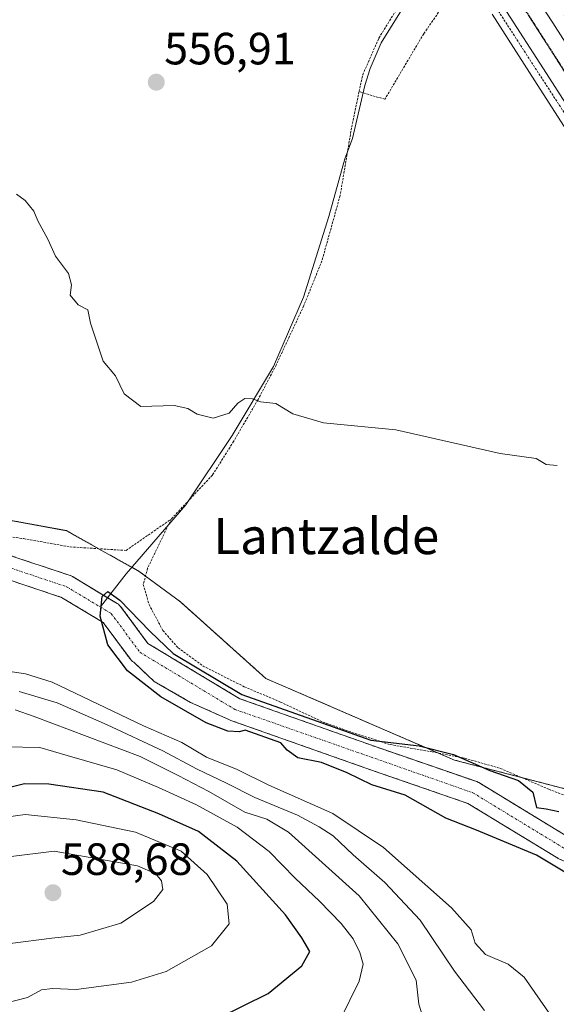
# Model space of a CAD drawing. Units: metres. Extents: x 610413 to 613861, y 4757082 to 4759451.
# Drawn here: x 612260 to 612379, y 4757960 to 4758178 of the extents above; entities that cross this region are included whole.
import ezdxf
from ezdxf.enums import TextEntityAlignment as Align

# ---------------------------------------------------------------- set-up
doc = ezdxf.new("R2010")
doc.units = ezdxf.units.M
doc.header["$MEASUREMENT"] = 0
for name, pattern in [('TRAZO_Y_PUNTO', [1, 0.5, -0.25, 0, -0.25]), ('TRAZOS', [0.75, 0.5, -0.25]), ('TRAZOS2', [0.375, 0.25, -0.125])]:
    doc.linetypes.add(name, pattern=pattern)
for name, color, linetype, lineweight in [('Alambrada', 19, 'TRAZOS', 0), ('Arbolado forestal', 92, 'TRAZOS', 0), ('Arbolado forestal CxS', 92, 'Continuous', 0), ('Carretera de calzada única', 19, 'Continuous', 13), ('Carretera de calzada única Cxs', 19, 'Continuous', 13), ('Carretera de calzada única eje', 19, 'TRAZO_Y_PUNTO', 0), ('Carátula', 7, 'Continuous', 5), ('Corriente natural Cxs', 5, 'Continuous', 13), ('Corriente natural eje', 5, 'TRAZO_Y_PUNTO', 0), ('Corriente natural lineal', 142, 'Continuous', 13), ('Corriente natural superficial', 5, 'Continuous', 13), ('Curva de nivel maestra', 36, 'Continuous', 30), ('Curva de nivel normal', 36, 'Continuous', 0), ('Núcleo urbano', 19, 'Continuous', 0), ('Núcleo urbano CxS', 19, 'Continuous', 0), ('Prado', 92, 'Continuous', 0), ('Prado CxS', 92, 'Continuous', 0), ('Punto de cota en terreno', 7, 'Continuous', 0), ('Ruta', 19, 'TRAZOS2', 30), ('Rótulo de punto de cota en terreno', 19, 'Continuous', 0), ('Suelo desnudo', 252, 'Continuous', 0), ('Suelo desnudo CxS', 43, 'Continuous', 0), ('Texto cartográfico', 19, 'Continuous', 0)]:
    doc.layers.add(name, color=color, linetype=linetype, lineweight=lineweight)
doc.styles.add('Arial', font='txt', dxfattribs={"height": 0.2})

# ---------------------------------------------------------------- blocks, each defined once
blk = doc.blocks.new('*U155')
at = {"layer": 'Arbolado forestal CxS', "color": 92, "linetype": 'Continuous', "lineweight": 0}
for points in [[(612255.32, 4758054.95, 551.39), (612268.89, 4758050.43, 551.16), (612278.12, 4758044.89, 550.51), (612284.16, 4758036.73, 549.83), (612284.38, 4758036.47, 549.85), (612284.63, 4758036.25, 549.87), (612284.91, 4758036.05, 549.89), (612289.46, 4758031.82, 550.21), (612297.5, 4758027.17, 550.32), (612305.99, 4758023.38, 549.68), (612306.43, 4758023.17, 549.73), (612337.39, 4758012.25, 549.18), (612358.96, 4758004.8, 548.86), (612378.97, 4757992.64, 549.62), (612379.02, 4757992.61, 549.62), (612379.29, 4757992.47, 549.62), (612387.13, 4757989.11, 549.54), (612400.07, 4757985.27, 548.7), (612409.6, 4757981.3, 548.55), (612419.52, 4757975.61, 548.58), (612427.59, 4757970.32, 548.37), (612438.44, 4757961.45, 548.57), (612446.51, 4757954.31, 549.26)], [(612243.13, 4758070.13, 553.6), (612269.98, 4758065.2, 552.67), (612286.14, 4758056.15, 553.11), (612295.24, 4758049.43, 553.89), (612314.21, 4758032.47, 552.26), (612356.03, 4758014.39, 549.46), (612390.17, 4758005.52, 551.23)], [(612381.51, 4757997.18, 549.03), (612361.43, 4758009.39, 548.71), (612361.38, 4758009.42, 548.73), (612360.94, 4758009.61, 548.81), (612339.1, 4758017.16, 549.77), (612308.42, 4758027.99, 550.61), (612288.03, 4758040.24, 550.45), (612282, 4758048.4, 549.91), (612281.78, 4758048.66, 549.9), (612281.52, 4758048.89, 549.91), (612281.24, 4758049.08, 549.97), (612271.3, 4758055.05, 551.13), (612270.87, 4758055.25, 551.14), (612270.81, 4758055.27, 551.14), (612256.52, 4758060.03, 550.95)]]:
    blk.add_polyline3d(points, dxfattribs=at)
blk = doc.blocks.new('*U160')
at = {"layer": 'Prado CxS', "color": 92, "linetype": 'Continuous', "lineweight": 0}
blk.add_polyline3d([(612364.35, 4758179.59, 557.07), (612373.87, 4758164.85, 556.78), (612420.97, 4758091.45, 555.47), (612420.97, 4758091.45, 555.47), (612414.72, 4758089.59, 555.33), (612429.8, 4758062.45, 554.94), (612397.29, 4758036.98, 554.04), (612402.65, 4758026.59, 553.93), (612390.17, 4758005.52, 551.23), (612356.03, 4758014.39, 549.46), (612314.21, 4758032.47, 552.26), (612295.24, 4758049.43, 553.89), (612286.14, 4758056.15, 553.11), (612269.98, 4758065.2, 552.67), (612243.13, 4758070.13, 553.6)], dxfattribs=at)
blk = doc.blocks.new('*U164')
at = {"layer": 'Núcleo urbano CxS', "color": 19, "linetype": 'Continuous', "lineweight": 0}
blk.add_polyline3d([(612380.37, 4758179.28, 556.93), (612399.11, 4758149.88, 556.46), (612432.43, 4758097.75, 555.47), (612426.93, 4758095.4, 555.52), (612420.69, 4758092.73, 555.43), (612421.44, 4758091.59, 555.47), (612420.97, 4758091.45, 555.47), (612373.87, 4758164.85, 556.78), (612364.35, 4758179.59, 557.07)], dxfattribs=at)
blk = doc.blocks.new('5PATER')
at = {"layer": 'Carátula', "linetype": 'Continuous', "lineweight": 5}
h = blk.add_hatch(color=250, dxfattribs=at)
edge = h.paths.add_edge_path()
edge.add_ellipse((0, 0.01), major_axis=(-1.33, -1.34), ratio=0.999422, start_angle=0, end_angle=360)

msp = doc.modelspace()

# ---------------------------------------------------------------- linework, layer by layer
at = {"layer": 'Alambrada', "color": 19, "linetype": 'TRAZOS', "lineweight": 0}
for points in [[(612334.87, 4758162.45, 561.21), (612335.67, 4758166.19, 566.16), (612339.26, 4758174.3, 562.85), (612346.52, 4758186.08, 565.95), (612351.44, 4758193.56, 569.3), (612352.38, 4758194.82, 570.14), (612353.33, 4758197.25, 570.4), (612352.71, 4758201.04, 564.42), (612332.98, 4758231.17, 559.06), (612301.28, 4758280.74, 560.15), (612268.71, 4758329.81, 560.99), (612233.98, 4758314.17, 564.04)], [(612518.92, 4757941.93, 551.89), (612504.89, 4757961.61, 552.66), (612487.67, 4757988.09, 553.28), (612469.55, 4758016.68, 553.87), (612456.66, 4758037.36, 554.41), (612417.01, 4758100.01, 556.33), (612390.11, 4758142.71, 556.71), (612365.98, 4758179.94, 557.39), (612363.73, 4758183.11, 558.33), (612361.51, 4758185.4, 558.38), (612357.76, 4758185.51, 557.8), (612354.64, 4758183.11, 557.51), (612349.19, 4758175.26, 557.86), (612340.59, 4758160.76, 561.42), (612334.87, 4758162.45, 561.21)], [(612210.12, 4758182.6, 583.13), (612203.14, 4758173.84, 587.43), (612196.03, 4758161.36, 584.58), (612190.09, 4758148.41, 560.42), (612187.22, 4758136.6, 559.98), (612186.62, 4758133.14, 570.25), (612187.01, 4758125.33, 581.5), (612188.72, 4758117.13, 585.55), (612192.73, 4758108.3, 586.44), (612195.54, 4758100.27, 581.27), (612196.76, 4758092.22, 576.46), (612197.58, 4758084.52, 555.14), (612199.82, 4758074.25, 578.32), (612202.96, 4758066.36, 578.36), (612208.05, 4758059.33, 576.62), (612214.73, 4758055.4, 553.87), (612226.6, 4758068.36, 553.31), (612240.53, 4758067.07, 555.92), (612251.42, 4758064.76, 553.13), (612260.46, 4758063.44, 558.27), (612270.78, 4758061.61, 564.23), (612283.21, 4758060.82, 567.85), (612293.21, 4758067.77, 570.21)], [(612334.87, 4758162.45, 561.21), (612333.19, 4758154.41, 561.96), (612330.67, 4758139.43, 562.29), (612326.64, 4758125, 557.51), (612322.62, 4758115.05, 556), (612316.46, 4758101.88, 563), (612312.46, 4758094.24, 565.86), (612307.05, 4758084.98, 562.12), (612302.35, 4758077.49, 557.76), (612293.21, 4758067.77, 570.21)], [(612293.21, 4758067.77, 570.21), (612287.98, 4758056.89, 564.16), (612287.03, 4758053.3, 565.29), (612288.3, 4758048.82, 566.11), (612291.37, 4758043.08, 569.41), (612294.76, 4758039.22, 569.02), (612300.28, 4758035.22, 570.35), (612309.42, 4758030.63, 564.57), (612317.44, 4758027.25, 557.83), (612326.89, 4758022.8, 556.48), (612333.28, 4758020.52, 561.24), (612341.75, 4758017.82, 550.49), (612351.05, 4758016.2, 549.9), (612358.28, 4758014.82, 555.65), (612366.17, 4758012.56, 556.36), (612376.92, 4758007.93, 555.96), (612387.32, 4758003.89, 560.14), (612399.67, 4757996.47, 557.43), (612410.06, 4757990.67, 552.39), (612413.48, 4757988.76, 551.49), (612443.8, 4757968.49, 564.45), (612458.3, 4757954.77, 566.05)]]:
    msp.add_polyline3d(points, dxfattribs=at)
at = {"layer": 'Arbolado forestal', "color": 92, "linetype": 'TRAZOS', "lineweight": 0}
for points in [[(612183.51, 4758141.64, 555.76), (612186.81, 4758134.24, 555.38), (612206.61, 4758089.85, 554.14), (612214.21, 4758058.82, 553.83), (612219.9, 4758061.04, 553.37), (612236.31, 4758067.46, 553.41), (612243.13, 4758070.13, 553.6), (612269.98, 4758065.21, 552.67), (612277.12, 4758061.21, 552.14), (612284.47, 4758057.09, 552.52), (612286.14, 4758056.15, 553.11), (612287.52, 4758055.14, 553.35), (612295.24, 4758049.44, 553.89), (612314.2, 4758032.47, 552.26), (612352.46, 4758015.93, 549.45), (612356.03, 4758014.39, 549.46), (612370.89, 4758010.53, 550.19), (612388.73, 4758005.9, 551.22), (612390.17, 4758005.52, 551.23)], [(612437.51, 4757970.08, 548.2), (612432.62, 4757974.02, 548.38), (612419.26, 4757982.36, 548.73), (612407.61, 4757988.31, 548.56), (612390.92, 4757993.15, 549.51), (612381.51, 4757997.18, 549.03), (612361.43, 4758009.39, 548.71), (612361.38, 4758009.42, 548.73), (612360.94, 4758009.61, 548.81), (612339.1, 4758017.16, 549.77), (612308.42, 4758027.99, 550.61), (612288.03, 4758040.24, 550.45), (612282, 4758048.4, 549.91), (612281.78, 4758048.66, 549.9), (612281.52, 4758048.89, 549.91), (612281.24, 4758049.08, 549.97), (612279.1, 4758050.36, 550.38), (612271.3, 4758055.05, 551.13), (612270.87, 4758055.25, 551.14), (612270.81, 4758055.27, 551.14), (612256.52, 4758060.03, 550.95)], [(612255.32, 4758054.95, 551.39), (612268.89, 4758050.43, 551.16), (612278.12, 4758044.89, 550.51), (612284.16, 4758036.73, 549.83), (612284.38, 4758036.47, 549.85), (612284.63, 4758036.25, 549.87), (612284.91, 4758036.05, 549.89), (612289.45, 4758031.82, 550.21), (612297.5, 4758027.17, 550.32), (612305.99, 4758023.38, 549.68), (612306.43, 4758023.17, 549.73), (612337.39, 4758012.25, 549.18), (612358.96, 4758004.8, 548.86), (612378.97, 4757992.64, 549.62), (612379.02, 4757992.61, 549.62), (612379.29, 4757992.47, 549.62), (612387.13, 4757989.11, 549.54), (612400.07, 4757985.27, 548.7), (612409.6, 4757981.3, 548.55), (612419.52, 4757975.61, 548.58), (612427.59, 4757970.32, 548.37), (612438.44, 4757961.45, 548.57), (612446.51, 4757954.31, 549.26)]]:
    msp.add_polyline3d(points, dxfattribs=at)
at = {"layer": 'Carretera de calzada única', "color": 19, "linetype": 'Continuous', "lineweight": 13}
for points in [[(612279.94, 4758331.76, 560.94), (612293.33, 4758311.4, 560.06), (612314.64, 4758277.1, 559.46), (612333.44, 4758247.83, 558.77), (612365.89, 4758195.96, 557.54), (612377.85, 4758177.65, 557.16), (612396.58, 4758148.27, 556.54), (612431.1, 4758094.26, 555.43), (612431.28, 4758093.97, 555.43)], [(612424.55, 4758091.42, 555.46), (612376.39, 4758166.47, 557.02), (612366.87, 4758181.22, 557.41), (612360.19, 4758192.29, 557.62), (612353.44, 4758203.32, 558), (612334.03, 4758233.01, 558.48), (612308.08, 4758272.94, 559.43), (612299.67, 4758286.34, 559.69), (612286.78, 4758307.22, 560.43), (612275.75, 4758324.05, 560.73), (612271.86, 4758329.9, 561.01)]]:
    msp.add_polyline3d(points, dxfattribs=at)
at = {"layer": 'Carretera de calzada única Cxs', "color": 19, "linetype": 'Continuous', "lineweight": 13}
msp.add_polyline3d([(612365.89, 4758195.96, 557.54), (612377.85, 4758177.65, 557.16), (612396.58, 4758148.27, 556.54), (612431.1, 4758094.26, 555.43), (612431.28, 4758093.97, 555.43), (612428.09, 4758092.79, 555.46), (612424.55, 4758091.42, 555.46), (612376.39, 4758166.47, 557.02), (612366.87, 4758181.22, 557.41)], dxfattribs=at)
at = {"layer": 'Carretera de calzada única eje', "color": 19, "linetype": 'TRAZO_Y_PUNTO', "lineweight": 0}
msp.add_polyline3d([(612273.23, 4758334.83, 561.12), (612277.85, 4758327.91, 560.92), (612284.53, 4758317.72, 560.68), (612290.07, 4758309.31, 560.48), (612296.51, 4758298.86, 560.26), (612307.16, 4758281.72, 559.72), (612311.37, 4758275.02, 559.55), (612320.76, 4758260.39, 559.18), (612333.73, 4758240.42, 558.71), (612343.44, 4758225.57, 558.37), (612359.67, 4758199.64, 557.81), (612363.03, 4758194.11, 557.67), (612366.39, 4758188.59, 557.56), (612372.37, 4758179.43, 557.33), (612377.12, 4758172.06, 557.19), (612386.48, 4758157.36, 556.86), (612410.57, 4758119.84, 556.07), (612427.82, 4758092.84, 555.47), (612427.9, 4758092.72, 555.47)], dxfattribs=at)
at = {"layer": 'Corriente natural Cxs', "color": 5, "linetype": 'Continuous', "lineweight": 13}
for points in [[(612256.52, 4758060.03, 550.95), (612270.81, 4758055.27, 551.14), (612270.87, 4758055.25, 551.14), (612271.3, 4758055.05, 551.13), (612281.24, 4758049.08, 549.97), (612281.52, 4758048.89, 549.91), (612281.78, 4758048.66, 549.9), (612282, 4758048.4, 549.91), (612288.03, 4758040.24, 550.45), (612308.42, 4758027.99, 550.61), (612339.1, 4758017.16, 549.77), (612360.94, 4758009.61, 548.81), (612361.38, 4758009.42, 548.73), (612361.43, 4758009.39, 548.71), (612381.51, 4757997.18, 549.03), (612390.92, 4757993.14, 549.51), (612407.61, 4757988.31, 548.56), (612419.26, 4757982.36, 548.73), (612432.62, 4757974.02, 548.38), (612448.89, 4757960.92, 548.91), (612465.82, 4757944.65, 548.12)], [(612446.51, 4757954.31, 549.26), (612438.44, 4757961.45, 548.57), (612427.59, 4757970.32, 548.37), (612419.52, 4757975.61, 548.58), (612409.6, 4757981.3, 548.55), (612400.07, 4757985.27, 548.7), (612387.13, 4757989.11, 549.54), (612379.29, 4757992.47, 549.62), (612379.02, 4757992.61, 549.62), (612378.97, 4757992.64, 549.62), (612358.96, 4758004.8, 548.86), (612337.39, 4758012.25, 549.18), (612306.43, 4758023.17, 549.73), (612305.99, 4758023.38, 549.68), (612297.5, 4758027.17, 550.32), (612289.46, 4758031.82, 550.21), (612284.91, 4758036.05, 549.89), (612284.63, 4758036.25, 549.87), (612284.38, 4758036.47, 549.85), (612284.16, 4758036.73, 549.83), (612278.12, 4758044.89, 550.51), (612268.89, 4758050.43, 551.16), (612255.32, 4758054.95, 551.39)]]:
    msp.add_polyline3d(points, dxfattribs=at)
at = {"layer": 'Corriente natural eje', "color": 5, "linetype": 'TRAZO_Y_PUNTO', "lineweight": 0}
for points in [[(612210.11, 4758192.98, 556.38), (612197.96, 4758174.87, 556.06), (612177.12, 4758153.61, 556.09), (612175.53, 4758143.69, 555.75), (612177.51, 4758126.23, 554.98), (612190.88, 4758093.56, 554.71), (612191.4, 4758061.14, 554.71), (612193.99, 4758047.83, 554.41), (612196.17, 4758042.88, 553.89), (612199.77, 4758039.36, 553.99), (612203.31, 4758039.71, 554.12), (612212.63, 4758039.05, 553.79), (612222.15, 4758042.7, 552.16), (612233.74, 4758049.21, 551.62), (612242, 4758053.49, 551.15), (612249.94, 4758057.37, 550.98), (612255.7, 4758057.57, 550.9), (612269.98, 4758052.8, 550.86), (612277.5, 4758048.3, 550.47)], [(612277.5, 4758048.3, 550.47), (612279.91, 4758046.85, 550.14), (612286.25, 4758038.28, 549.9), (612307.31, 4758025.62, 549.99), (612360.08, 4758007.16, 548.61), (612380.32, 4757994.86, 549.09), (612388.24, 4757991.47, 549.43), (612404.7, 4757987.12, 548.49), (612414.89, 4757982.62, 548.28), (612423.36, 4757976.67, 548.15), (612431.82, 4757971.11, 548.17), (612440.55, 4757964.76, 547.89), (612447.43, 4757957.75, 548.5), (612459.08, 4757947.69, 548.9), (612478.19, 4757928.55, 547.9), (612479.54, 4757927.39, 547.94), (612488.54, 4757915.97, 547.91), (612499.02, 4757910.09, 547.33), (612513.24, 4757898.28, 548.54), (612544.08, 4757866.5, 546.91), (612548.74, 4757860.8, 547.01), (612551.3, 4757854.54, 547.61), (612551.57, 4757853.37, 547.93)]]:
    msp.add_polyline3d(points, dxfattribs=at)
at = {"layer": 'Corriente natural lineal', "color": 142, "linetype": 'Continuous', "lineweight": 13}
msp.add_polyline3d([(612354.83, 4758197.84, 557.72), (612352.9, 4758194.48, 557.49), (612339.73, 4758173.29, 556.57), (612337.35, 4758167.57, 556.61), (612336.16, 4758163.84, 555.95), (612333.41, 4758152.09, 555.8), (612331.71, 4758147.53, 555.69), (612328.14, 4758134.77, 555.64), (612322.52, 4758116.9, 555.18), (612315.89, 4758101.59, 555.26), (612306.7, 4758086.28, 554.09), (612296.49, 4758070.96, 553.64), (612283.22, 4758055.65, 551.78), (612277.5, 4758048.3, 550.47)], dxfattribs=at)
at = {"layer": 'Corriente natural superficial', "color": 5, "linetype": 'Continuous', "lineweight": 13}
for points in [[(612256.52, 4758060.03, 550.95), (612270.81, 4758055.27, 551.14), (612270.87, 4758055.25, 551.14), (612271.3, 4758055.05, 551.13), (612281.24, 4758049.08, 549.97), (612281.52, 4758048.89, 549.91), (612281.78, 4758048.66, 549.9), (612282, 4758048.4, 549.91), (612288.03, 4758040.24, 550.45), (612308.42, 4758027.99, 550.61), (612339.1, 4758017.16, 549.77), (612360.94, 4758009.61, 548.81), (612361.38, 4758009.42, 548.73), (612361.43, 4758009.39, 548.71), (612381.51, 4757997.18, 549.03), (612390.92, 4757993.14, 549.51), (612407.61, 4757988.31, 548.56), (612419.26, 4757982.36, 548.73), (612432.62, 4757974.02, 548.38), (612448.89, 4757960.92, 548.91), (612465.82, 4757944.65, 548.12)], [(612446.51, 4757954.31, 549.26), (612438.44, 4757961.45, 548.57), (612427.59, 4757970.32, 548.37), (612419.52, 4757975.61, 548.58), (612409.6, 4757981.3, 548.55), (612400.07, 4757985.27, 548.7), (612387.13, 4757989.11, 549.54), (612379.29, 4757992.47, 549.62), (612379.02, 4757992.61, 549.62), (612378.97, 4757992.64, 549.62), (612358.96, 4758004.8, 548.86), (612337.39, 4758012.25, 549.18), (612306.43, 4758023.17, 549.73), (612305.99, 4758023.38, 549.68), (612297.5, 4758027.17, 550.32), (612289.46, 4758031.82, 550.21), (612284.91, 4758036.05, 549.89), (612284.63, 4758036.25, 549.87), (612284.38, 4758036.47, 549.85), (612284.16, 4758036.73, 549.83), (612278.12, 4758044.89, 550.51), (612268.89, 4758050.43, 551.16), (612255.32, 4758054.95, 551.39)]]:
    msp.add_polyline3d(points, dxfattribs=at)
at = {"layer": 'Curva de nivel maestra', "color": 36, "linetype": 'Continuous', "lineweight": 30}
for points in [[(612386.05, 4757986.26, 550), (612374.17, 4757993.36, 550), (612360.93, 4757998.86, 550), (612354.11, 4758001.56, 550), (612345.1, 4758006.61, 550), (612337.68, 4758008.88, 550), (612332.26, 4758011.53, 550), (612326.5, 4758013.85, 550), (612321.32, 4758014.87, 550), (612318.96, 4758016.56, 550), (612317.49, 4758018.21, 550), (612309.62, 4758020.99, 550), (612308.37, 4758020.61, 550), (612305.77, 4758020.8, 550), (612300.97, 4758022.65, 550), (612290.95, 4758028.42, 550), (612283.52, 4758034.16, 550), (612279.14, 4758039.91, 550), (612277.47, 4758046.25, 550), (612277.92, 4758050.6, 550), (612279.16, 4758051.72, 550), (612281.82, 4758049.8, 550), (612288.45, 4758042.91, 550), (612293.65, 4758038.03, 550), (612308.85, 4758028.89, 550), (612337.45, 4758018.8, 550), (612348.17, 4758017.57, 550), (612355.8, 4758015.66, 550), (612363.86, 4758012.06, 550), (612370.22, 4758009.85, 550), (612373.36, 4758007.29, 550), (612374.22, 4758003.86, 550), (612376.37, 4758003.57, 550), (612379.14, 4758003, 550)], [(612303.61, 4757957.21, 575), (612314.72, 4757962.66, 575), (612322.19, 4757968.83, 575), (612323.96, 4757972.02, 575), (612322.17, 4757975.04, 575), (612318.56, 4757980.1, 575), (612307.8, 4757992, 575), (612299.25, 4757998.54, 575), (612290.48, 4758002.49, 575), (612278.11, 4758007.31, 575), (612266.11, 4758009.05, 575), (612260.68, 4758009.15, 575), (612251.24, 4758006.8, 575)]]:
    msp.add_polyline3d(points, dxfattribs=at)
at = {"layer": 'Curva de nivel normal', "color": 36, "linetype": 'Continuous', "lineweight": 0}
for points in [[(612258.9, 4758139.77, 555), (612260.82, 4758138.36, 555), (612262.78, 4758135.98, 555), (612263.66, 4758133.86, 555), (612265.88, 4758129.74, 555), (612267.58, 4758126.02, 555), (612270.42, 4758122.13, 555), (612271.08, 4758119.67, 555), (612270.8, 4758117.4, 555), (612272.6, 4758115.26, 555), (612274.75, 4758114.1, 555), (612275.29, 4758111.18, 555), (612278.15, 4758102.74, 555), (612280.85, 4758099.5, 555), (612282.78, 4758095.54, 555), (612286.46, 4758092.7, 555), (612293.85, 4758092.93, 555), (612296.88, 4758092.3, 555), (612298.96, 4758091.01, 555), (612302.51, 4758090.14, 555), (612306.1, 4758091.26, 555), (612308.02, 4758093.42, 555), (612309.54, 4758094.48, 555), (612311.27, 4758094.44, 555), (612313, 4758093.76, 555), (612316.38, 4758093.36, 555), (612320.17, 4758091.07, 555), (612327.01, 4758089.09, 555), (612343, 4758087.55, 555), (612366.18, 4758082.28, 555), (612374.12, 4758081.16, 555), (612376.32, 4758079.86, 555), (612378.75, 4758079.62, 555)], [(612378.58, 4757956.15, 555), (612371.47, 4757966.27, 555), (612367.92, 4757969.18, 555), (612362.87, 4757971.33, 555), (612360.63, 4757973.83, 555), (612359.74, 4757976.8, 555), (612355.33, 4757981.66, 555), (612340.29, 4757995.02, 555), (612329.02, 4758002.56, 555), (612314.83, 4758008.8, 555), (612307.82, 4758012.28, 555), (612301.02, 4758015.05, 555), (612295.58, 4758018.29, 555), (612287.08, 4758021.94, 555), (612266.8, 4758031.67, 555), (612260.94, 4758033.51, 555), (612251.97, 4758034.83, 555)], [(612362.65, 4757958.94, 560), (612356, 4757967.63, 560), (612348.43, 4757978.94, 560), (612340.59, 4757987.28, 560), (612333.54, 4757993.42, 560), (612329.15, 4757997.61, 560), (612326.04, 4757999.57, 560), (612321.24, 4758002.21, 560), (612311.79, 4758006.07, 560), (612305.5, 4758009.24, 560), (612298.84, 4758012.45, 560), (612291.33, 4758016.43, 560), (612278.98, 4758022.18, 560), (612267.95, 4758027.1, 560), (612259.52, 4758029.61, 560)], [(612348.97, 4757957.49, 565), (612348.12, 4757960.32, 565), (612347.54, 4757965.67, 565), (612343.43, 4757973.66, 565), (612334.92, 4757984.3, 565), (612319.25, 4757998.45, 565), (612314.43, 4758001.33, 565), (612309.56, 4758002.89, 565), (612301.56, 4758007.46, 565), (612294.77, 4758010.97, 565), (612286.31, 4758015.18, 565), (612262.82, 4758024.02, 565), (612258.62, 4758025.49, 565)], [(612330.5, 4757956.59, 570), (612334.92, 4757965.45, 570), (612335.75, 4757969.18, 570), (612335.01, 4757971.8, 570), (612333.54, 4757974.82, 570), (612330.9, 4757978.18, 570), (612326.11, 4757983.16, 570), (612320.68, 4757988.21, 570), (612314.95, 4757994.15, 570), (612307.82, 4757999.54, 570), (612298.83, 4758004.46, 570), (612290.43, 4758008.32, 570), (612281.16, 4758012.25, 570), (612270.17, 4758015.37, 570), (612264.11, 4758017.15, 570), (612256.51, 4758017.29, 570)], [(612256.2, 4757960.46, 580), (612261.36, 4757961.77, 580), (612264.42, 4757963.49, 580), (612266.92, 4757963.81, 580), (612272.13, 4757963.61, 580), (612284.4, 4757965.21, 580), (612292.08, 4757967.56, 580), (612302.14, 4757973.28, 580), (612306.1, 4757978.1, 580), (612305.64, 4757982.47, 580), (612301.2, 4757989.08, 580), (612295.39, 4757994.18, 580), (612285.26, 4757998.46, 580), (612272.17, 4758001.13, 580), (612260.81, 4758002.3, 580), (612254.32, 4758001.42, 580)], [(612257.5, 4757973.74, 585), (612266.78, 4757974.91, 585), (612273.06, 4757975.59, 585), (612282.02, 4757978.24, 585), (612289.27, 4757983.03, 585), (612291.34, 4757985.71, 585), (612291.04, 4757987.62, 585), (612289.8, 4757989.18, 585), (612285.74, 4757990.94, 585), (612267.28, 4757994.23, 585), (612257.14, 4757992.93, 585), (612250.61, 4757989.63, 585), (612246.57, 4757985.75, 585), (612245.03, 4757982.22, 585), (612244.82, 4757979.75, 585), (612244.3, 4757977.71, 585), (612245.09, 4757976.03, 585), (612248.24, 4757975.44, 585), (612251.44, 4757974.23, 585), (612257.5, 4757973.74, 585)]]:
    msp.add_polyline3d(points, dxfattribs=at)
at = {"layer": 'Núcleo urbano', "color": 19, "linetype": 'Continuous', "lineweight": 0}
msp.add_polyline3d([(612364.35, 4758179.59, 557.07), (612373.87, 4758164.85, 556.78), (612420.97, 4758091.45, 555.47)], dxfattribs=at)
at = {"layer": 'Prado', "color": 92, "linetype": 'Continuous', "lineweight": 0}
for points in [[(612364.35, 4758179.59, 557.07), (612373.87, 4758164.85, 556.78), (612420.97, 4758091.45, 555.47)], [(612183.51, 4758141.64, 555.76), (612186.81, 4758134.24, 555.38), (612206.61, 4758089.85, 554.14), (612214.21, 4758058.82, 553.83), (612219.9, 4758061.04, 553.37), (612236.31, 4758067.46, 553.41), (612243.13, 4758070.13, 553.6), (612269.98, 4758065.21, 552.67), (612277.12, 4758061.21, 552.14), (612284.47, 4758057.09, 552.52), (612286.14, 4758056.15, 553.11), (612287.52, 4758055.14, 553.35), (612295.24, 4758049.44, 553.89), (612314.2, 4758032.47, 552.26), (612352.46, 4758015.93, 549.45), (612356.03, 4758014.39, 549.46), (612370.89, 4758010.53, 550.19), (612388.73, 4758005.9, 551.22), (612390.17, 4758005.52, 551.23)]]:
    msp.add_polyline3d(points, dxfattribs=at)
at = {"layer": 'Ruta', "color": 19, "linetype": 'TRAZOS2', "lineweight": 30}
msp.add_polyline3d([(612273.23, 4758334.83, 561.12), (612277.85, 4758327.91, 560.92), (612284.53, 4758317.72, 560.68), (612290.07, 4758309.31, 560.48), (612296.51, 4758298.86, 560.26), (612307.16, 4758281.72, 559.72), (612311.37, 4758275.02, 559.55), (612320.76, 4758260.39, 559.18), (612333.73, 4758240.42, 558.71), (612343.44, 4758225.57, 558.37), (612359.67, 4758199.64, 557.81), (612363.03, 4758194.11, 557.67), (612366.39, 4758188.59, 557.56), (612372.37, 4758179.43, 557.33), (612377.12, 4758172.06, 557.19), (612386.48, 4758157.36, 556.86), (612410.57, 4758119.84, 556.07), (612427.82, 4758092.84, 555.47), (612427.9, 4758092.72, 555.47)], dxfattribs=at)
at = {"layer": 'Suelo desnudo', "color": 252, "linetype": 'Continuous', "lineweight": 0}
for points in [[(612437.51, 4757970.08, 548.2), (612432.62, 4757974.02, 548.38), (612419.26, 4757982.36, 548.73), (612407.61, 4757988.31, 548.56), (612390.92, 4757993.15, 549.51), (612381.51, 4757997.18, 549.03), (612361.43, 4758009.39, 548.71), (612361.38, 4758009.42, 548.73), (612360.94, 4758009.61, 548.81), (612339.1, 4758017.16, 549.77), (612308.42, 4758027.99, 550.61), (612288.03, 4758040.24, 550.45), (612282, 4758048.4, 549.91), (612281.78, 4758048.66, 549.9), (612281.52, 4758048.89, 549.91), (612281.24, 4758049.08, 549.97), (612279.1, 4758050.36, 550.38), (612271.3, 4758055.05, 551.13), (612270.87, 4758055.25, 551.14), (612270.81, 4758055.27, 551.14), (612256.52, 4758060.03, 550.95)], [(612255.32, 4758054.95, 551.39), (612268.89, 4758050.43, 551.16), (612278.12, 4758044.89, 550.51), (612284.16, 4758036.73, 549.83), (612284.38, 4758036.47, 549.85), (612284.63, 4758036.25, 549.87), (612284.91, 4758036.05, 549.89), (612289.45, 4758031.82, 550.21), (612297.5, 4758027.17, 550.32), (612305.99, 4758023.38, 549.68), (612306.43, 4758023.17, 549.73), (612337.39, 4758012.25, 549.18), (612358.96, 4758004.8, 548.86), (612378.97, 4757992.64, 549.62), (612379.02, 4757992.61, 549.62), (612379.29, 4757992.47, 549.62), (612387.13, 4757989.11, 549.54), (612400.07, 4757985.27, 548.7), (612409.6, 4757981.3, 548.55), (612419.52, 4757975.61, 548.58), (612427.59, 4757970.32, 548.37), (612438.44, 4757961.45, 548.57), (612446.51, 4757954.31, 549.26)]]:
    msp.add_polyline3d(points, dxfattribs=at)
at = {"layer": 'Suelo desnudo CxS', "color": 43, "linetype": 'Continuous', "lineweight": 0}
for points in [[(612256.52, 4758060.03, 550.95), (612270.81, 4758055.27, 551.14), (612270.87, 4758055.25, 551.14), (612271.3, 4758055.05, 551.13), (612281.24, 4758049.08, 549.97), (612281.52, 4758048.89, 549.91), (612281.78, 4758048.66, 549.9), (612282, 4758048.4, 549.91), (612288.03, 4758040.24, 550.45), (612308.42, 4758027.99, 550.61), (612339.1, 4758017.16, 549.77), (612360.94, 4758009.61, 548.81), (612361.38, 4758009.42, 548.73), (612361.43, 4758009.39, 548.71), (612381.51, 4757997.18, 549.03), (612390.92, 4757993.14, 549.51), (612407.61, 4757988.31, 548.56), (612419.26, 4757982.36, 548.73), (612432.62, 4757974.02, 548.38), (612437.51, 4757970.08, 548.2), (612448.89, 4757960.92, 548.91), (612465.82, 4757944.65, 548.12)], [(612446.51, 4757954.31, 549.26), (612438.44, 4757961.45, 548.57), (612427.59, 4757970.32, 548.37), (612419.52, 4757975.61, 548.58), (612409.6, 4757981.3, 548.55), (612400.07, 4757985.27, 548.7), (612387.13, 4757989.11, 549.54), (612379.29, 4757992.47, 549.62), (612379.02, 4757992.61, 549.62), (612378.97, 4757992.64, 549.62), (612358.96, 4758004.8, 548.86), (612337.39, 4758012.25, 549.18), (612306.43, 4758023.17, 549.73), (612305.99, 4758023.38, 549.68), (612297.5, 4758027.17, 550.32), (612289.46, 4758031.82, 550.21), (612284.91, 4758036.05, 549.89), (612284.63, 4758036.25, 549.87), (612284.38, 4758036.47, 549.85), (612284.16, 4758036.73, 549.83), (612278.12, 4758044.89, 550.51), (612268.89, 4758050.43, 551.16), (612255.32, 4758054.95, 551.39)]]:
    msp.add_polyline3d(points, dxfattribs=at)

# ---------------------------------------------------------------- block references
at = {"layer": 'Arbolado forestal CxS', "color": 92, "linetype": 'Continuous', "lineweight": 0}
msp.add_blockref('*U155', (0, 0), dxfattribs=at)
at = {"layer": 'Núcleo urbano CxS', "color": 19, "linetype": 'Continuous', "lineweight": 0}
msp.add_blockref('*U164', (0, 0), dxfattribs=at)
at = {"layer": 'Prado CxS', "color": 92, "linetype": 'Continuous', "lineweight": 0}
msp.add_blockref('*U160', (0, 0), dxfattribs=at)
at = {"layer": 'Punto de cota en terreno', "linetype": 'Continuous', "lineweight": 0}
for p in [(612289.9, 4758164.53, 556.91), (612267, 4757985, 588.68)]:
    msp.add_blockref('5PATER', p, dxfattribs=at)

# ---------------------------------------------------------------- texts
at = {"layer": 'Rótulo de punto de cota en terreno', "color": 19, "linetype": 'Continuous', "lineweight": 0, "style": 'Arial'}
for s, p in [('556,91', (612291.66, 4758166.29)), ('588,68', (612268.76, 4757986.76))]:
    msp.add_text(s, height=7, dxfattribs=at).set_placement(p, align=Align.BOTTOM_LEFT)
at = {"layer": 'Texto cartográfico', "color": 19, "linetype": 'Continuous', "lineweight": 0, "style": 'Arial'}
msp.add_text('Lantzalde', height=8, dxfattribs=at).set_placement((612327.6, 4758064), align=Align.MIDDLE_CENTER)

doc.saveas('drawing.dxf')
